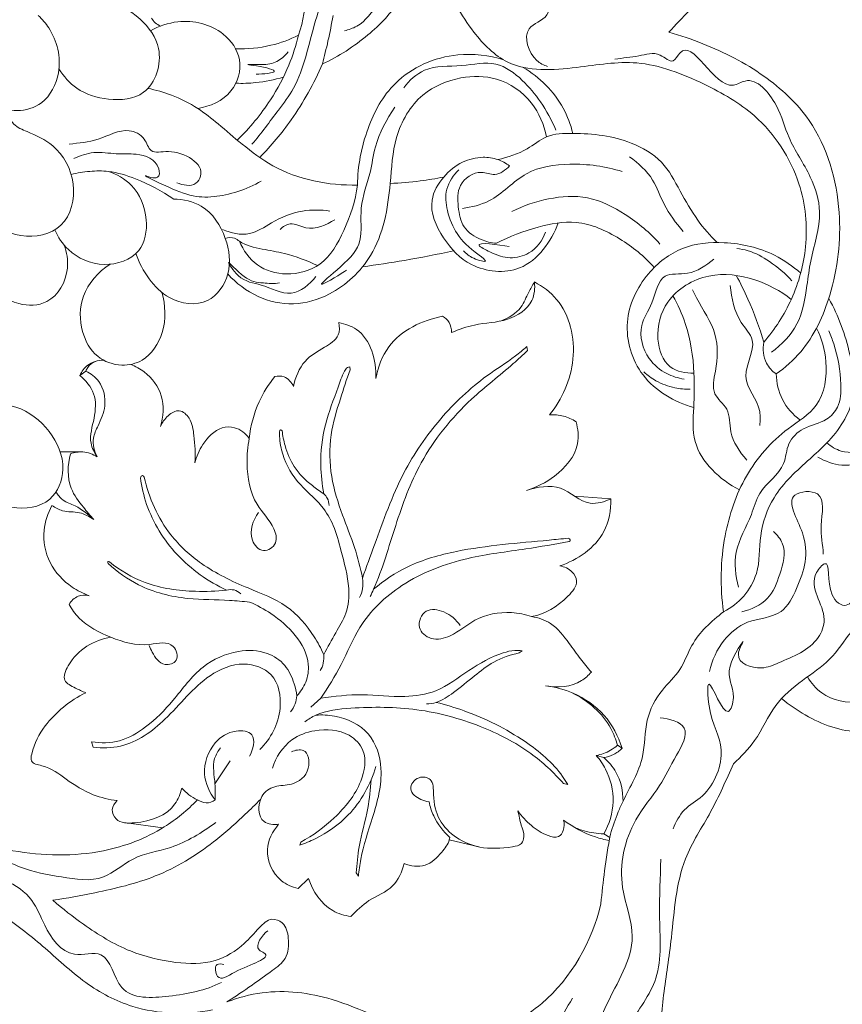
# Model space of a CAD drawing. Units: millimetres. Extents: x 0 to 1341, y 28 to 3721.
# Drawn here: x 502 to 737, y 469 to 751 of the extents above; entities that cross this region are included whole.
import ezdxf

# ---------------------------------------------------------------- set-up
doc = ezdxf.new("R2010")
doc.units = ezdxf.units.MM
doc.layers.get('0').update_dxf_attribs({"lineweight": 5})
doc.styles.add('Arial', font='arial.ttf')
doc.dimstyles.new('Default', dxfattribs={"dimtxt": 10, "dimasz": 7, "dimexe": 0.5, "dimexo": 0.5, "dimgap": 0.25, "dimtad": 1, "dimtoh": 1, "dimdec": 0, "dimzin": 1, "dimdsep": 46, "dimtxsty": 'Arial', "dimcen": 0.5, "dimazin": 0, "dimtfac": 1, "dimtdec": 4, "dimtix": 1, "dimtmove": 1, "dimatfit": 3, "dimfxl": 1, "dimtolj": 1, "dimtzin": 1, "dimarcsym": 0})

# ---------------------------------------------------------------- blocks, each defined once
blk = doc.blocks.new('*D2')
at = {"color": 0, "lineweight": -2, "transparency": 16777216}
for p, q in [((674.42, 1195.2), (336.98, 1195.2)), ((337.48, 1188.2), (337.48, 181.28)), ((674.42, 174.28), (336.98, 174.28))]:
    blk.add_line(p, q, dxfattribs=at)
at = {"color": 0, "transparency": 16777216}
for points in [[(336.32, 1188.2), (338.65, 1188.2), (337.48, 1195.2)], [(336.32, 181.28), (338.65, 181.28), (337.48, 174.28)]]:
    blk.add_solid(points, dxfattribs=at)
at = {"layer": 'Defpoints', "color": 0, "transparency": 16777216}
for p in [(674.92, 1195.2), (337.48, 174.28), (674.92, 174.28)]:
    blk.add_point(p, dxfattribs=at)
at = {"color": 0, "transparency": 16777216, "insert": (332.13, 684.74), "char_height": 10, "attachment_point": 5, "rotation": 90, "style": 'Arial'}
blk.add_mtext('\\A1;1021', dxfattribs=at)
blk = doc.blocks.new('*D3')
at = {"color": 0, "lineweight": -2, "transparency": 16777216}
for p, q in [((378.31, 457.12), (378.31, 1238.75)), ((385.31, 1238.25), (1096.31, 1238.25)), ((1103.31, 457.12), (1103.31, 1238.75))]:
    blk.add_line(p, q, dxfattribs=at)
at = {"color": 0, "transparency": 16777216}
for points in [[(385.31, 1239.42), (385.31, 1237.09), (378.31, 1238.25)], [(1096.31, 1239.42), (1096.31, 1237.09), (1103.31, 1238.25)]]:
    blk.add_solid(points, dxfattribs=at)
at = {"layer": 'Defpoints', "color": 0, "transparency": 16777216}
for p in [(1103.31, 1238.25), (378.31, 456.62), (1103.31, 456.62)]:
    blk.add_point(p, dxfattribs=at)
at = {"color": 0, "transparency": 16777216, "insert": (740.81, 1243.61), "char_height": 10, "attachment_point": 5, "style": 'Arial'}
blk.add_mtext('\\A1;725', dxfattribs=at)
blk = doc.blocks.new('N-263_725_1021')
for p, q in [((646.89, 656.12), (646.66, 657.24)), ((596.12, 650.58), (596.07, 651.48)), ((518.87, 648.96), (520.6, 650.23)), ((519.2, 627.11), (513.28, 627.1)), ((670.74, 613.68), (660.41, 614.41)), ((644.46, 569.59), (645.32, 570.19)), ((584.95, 554.03), (587.74, 556.61)), ((522.23, 544.15), (522.71, 542.61)), ((673.93, 542.35), (672.56, 543.16)), ((557.51, 532.11), (561.9, 538.73)), ((666.54, 540.26), (668.7, 539.67)), ((657.18, 532.19), (658.36, 531.98)), ((531.49, 521.03), (542.63, 519.59)), ((632.91, 514.12), (624.51, 516.14)), ((668.67, 517.83), (670.39, 516.76)), ((582.02, 515.48), (581.73, 514.59)), ((584.28, 505.02), (581.27, 502.2)), ((597.89, 506.65), (598.53, 505.69))]:
    blk.add_line(p, q)
for points, knots in [([(568.09, 715.13), (570.73, 718.29), (574.68, 723.62), (580.67, 731.53), (583.72, 740.49), (585.93, 749.93), (589.44, 759.99), (586.71, 771.8), (579.79, 780.92), (573.77, 789.13), (565.7, 792.95), (557.41, 794.82), (548, 793.57), (539.68, 789.64), (534.53, 783.27), (532.29, 779.24), (531.57, 777.65)], [0, 0, 0, 0, 8.51959, 13.744562, 20.403724, 27.855041, 33.928503, 42.089188, 51.512134, 57.675397, 62.717528, 69.586949, 75.001277, 82.106195, 88.006141, 91.628795, 91.628795, 91.628795, 91.628795]), ([(581.4, 746.35), (582.76, 750.3), (584.54, 760.53), (580.03, 775.39), (569.06, 788.5), (554.69, 788.96), (542.04, 786.15), (536.47, 779.68), (534.42, 775.85)], [0, 0, 0, 0, 8.646102, 20.871402, 31.296182, 41.394133, 48.656223, 57.660974, 57.660974, 57.660974, 57.660974]), ([(687.27, 747.23), (691.18, 751.36), (700.09, 760.49), (714.79, 772.23), (723.86, 781.69), (727.95, 786.12)], [0, 0, 0, 0, 11.777872, 26.368455, 38.847617, 38.847617, 38.847617, 38.847617]), ([(588.23, 738.1), (592.89, 740.26), (601.05, 745.56), (611.91, 756.76), (615.33, 766.88), (616.15, 772.56)], [0, 0, 0, 0, 10.630105, 19.926136, 31.813531, 31.813531, 31.813531, 31.813531]), ([(612.84, 773.81), (612, 773.33), (608.37, 770.89), (609.59, 762.62), (604.13, 755.38), (599.9, 749.31), (595.74, 747.89), (594.52, 747.6)], [0, 0, 0, 0, 1.99729, 8.529765, 14.320044, 20.580967, 23.166477, 23.166477, 23.166477, 23.166477]), ([(616.15, 772.56), (618.12, 769.22), (623.36, 760.82), (629.75, 748.26), (642.36, 735.54), (660.36, 736.67), (679.13, 740.05), (696.7, 733.14), (714.26, 723.15), (725.6, 705.9), (727.48, 686.56), (723.14, 670.77), (717.63, 662.2), (714.44, 658.5)], [0, 0, 0, 0, 8.024717, 20.449643, 29.373337, 43.016859, 54.877843, 68.830847, 80.578504, 96.554747, 109.100684, 119.759627, 129.865275, 129.865275, 129.865275, 129.865275]), ([(670.57, 760.74), (667.41, 759.91), (662.74, 758.18), (652.57, 761.61), (654.42, 750.99), (644.66, 748.98), (647.62, 739.56), (651.51, 737.78), (652.63, 737.42)], [0, 0, 0, 0, 6.755429, 11.048597, 16.398385, 20.804993, 27.248443, 29.684637, 29.684637, 29.684637, 29.684637]), ([(517.98, 755.17), (520.45, 756.04), (527.19, 757.14), (536.19, 751.82), (543.49, 742.16), (539.31, 728.37), (527.05, 727.39), (518.17, 730.13), (514.22, 734.57), (512.91, 736.68)], [0, 0, 0, 0, 5.400562, 13.4179, 20.268246, 29.367044, 36.44876, 43.066413, 48.213171, 48.213171, 48.213171, 48.213171]), ([(506.98, 751.95), (508.11, 750.91), (512, 746.4), (514.38, 736.56), (509.32, 726.61), (501.15, 724.1), (493.98, 726.09), (488.32, 731.53), (485.65, 739.3), (486.28, 744.83), (487.03, 747.3)], [0, 0, 0, 0, 3.176368, 12.240982, 19.053914, 24.062537, 28.639619, 33.850518, 39.666477, 45.021254, 45.021254, 45.021254, 45.021254]), ([(539.07, 747.63), (541.47, 748.96), (548.47, 751.34), (559.39, 748.8), (565.93, 739.44), (562.97, 728.88), (556.11, 725.95), (552.57, 725.38)], [0, 0, 0, 0, 5.698174, 14.952867, 20.917427, 27.324148, 34.74351, 34.74351, 34.74351, 34.74351]), ([(541.92, 748.95), (541.39, 749.2), (540.4, 749.83), (539.68, 750.74), (539.4, 751.23)], [0, 0, 0, 0, 1.205464, 2.369816, 2.369816, 2.369816, 2.369816]), ([(591.29, 751.97), (590.85, 749.53), (589.92, 744.89), (588.8, 740.29), (588.23, 738.1)], [0, 0, 0, 0, 5.121734, 9.799462, 9.799462, 9.799462, 9.799462]), ([(717.96, 649.41), (720.53, 651.23), (727.57, 657.41), (734.93, 673.54), (737.59, 696.86), (730.89, 720.49), (714.47, 735.69), (700.06, 743.01), (690.58, 746.29), (687.27, 747.23)], [0, 0, 0, 0, 6.532097, 19.095445, 35.520396, 54.614913, 67.118965, 80.717424, 87.842855, 87.842855, 87.842855, 87.842855]), ([(581.4, 746.35), (578.9, 745.09), (573.05, 742.92), (566.79, 742.34), (563.4, 742.48)], [0, 0, 0, 0, 5.785813, 12.806273, 12.806273, 12.806273, 12.806273]), ([(581.4, 746.35), (580.7, 743.44), (578.62, 736.98), (573.05, 726.59), (567.46, 719.77), (563.9, 716.31)], [0, 0, 0, 0, 6.188709, 13.980949, 24.259424, 24.259424, 24.259424, 24.259424]), ([(716.61, 655.62), (719.56, 657.76), (725.05, 663.39), (726.64, 673.36), (727.98, 684.09), (731.72, 694.45), (727.92, 706.82), (721.28, 716.09), (718.91, 726.42), (711.51, 735.38), (701.25, 728.36), (693.16, 748.05), (688.48, 737.54), (684.13, 742.14), (678.43, 739.96), (674.14, 739.89), (671.88, 739.45)], [0, 0, 0, 0, 7.536448, 15.380451, 20.222712, 30.110664, 37.194617, 46.090083, 52.938074, 60.694822, 63.147721, 75.471177, 77.520433, 80.326643, 84.537374, 89.285959, 89.285959, 89.285959, 89.285959]), ([(578.4, 741.56), (577.57, 740.44), (575.13, 738.32), (571.52, 737.83), (564.24, 738.08), (571.17, 737.52), (576.41, 735.57), (571.04, 735.21), (569.3, 735.2)], [0, 0, 0, 0, 2.896622, 6.05688, 8.704726, 12.548155, 14.107776, 17.714597, 17.714597, 17.714597, 17.714597]), ([(640.08, 739.27), (635.86, 740.58), (624.74, 742), (608.68, 734.96), (600.35, 719.43), (598.31, 708.94), (598.25, 703.46)], [0, 0, 0, 0, 9.135688, 22.658838, 33.085066, 44.426467, 44.426467, 44.426467, 44.426467]), ([(655, 719.17), (653.82, 722.01), (650.99, 727.12), (645.53, 733.77), (637.78, 739.51), (627.79, 737.04), (617.92, 737.96), (613.07, 733.36), (611.47, 731.31)], [0, 0, 0, 0, 6.362293, 11.925211, 18.009515, 24.790855, 32.157396, 37.533108, 37.533108, 37.533108, 37.533108]), ([(588.23, 738.1), (585.82, 732.5), (580.54, 723), (573.59, 714.69), (570.3, 711.34)], [0, 0, 0, 0, 12.601539, 22.31173, 22.31173, 22.31173, 22.31173]), ([(659.83, 718.25), (659.22, 720.75), (656.42, 728.36), (650.3, 734.32), (645.63, 737.14)], [0, 0, 0, 0, 5.31592, 16.609612, 16.609612, 16.609612, 16.609612]), ([(652.29, 717.22), (651.62, 720.69), (648.6, 727.98), (638.89, 734.7), (627.13, 734.74), (615.42, 729.87), (608.39, 717.53), (607.76, 701.27), (604.7, 683.86), (592.31, 672.23), (580.08, 668.55), (569.34, 670.98), (563.56, 675.37), (561.16, 678.04)], [0, 0, 0, 0, 7.307655, 15.689736, 22.672126, 30.90454, 40.784088, 49.917161, 64.694414, 75.782432, 83.142544, 90.275824, 97.715574, 97.715574, 97.715574, 97.715574]), ([(577.08, 734.38), (574.51, 733.58), (569.98, 732.65), (565.38, 732.52), (563.49, 732.59)], [0, 0, 0, 0, 5.569789, 9.493409, 9.493409, 9.493409, 9.493409]), ([(538.36, 731.13), (540.65, 730.67), (545.59, 729.22), (552.43, 725.81), (558.84, 720.63), (565.64, 714.75), (577.52, 705.71), (589.97, 703.28), (598.25, 703.46)], [0, 0, 0, 0, 4.823998, 10.615806, 15.668646, 21.827584, 29.243927, 46.391346, 46.391346, 46.391346, 46.391346]), ([(497.98, 725.13), (498.27, 723.6), (499.52, 720.52), (505.1, 718.27), (512.78, 714.76), (518.54, 704.19), (515.4, 690.27), (501.4, 687.38), (490.8, 694.3), (486.97, 705.37), (489.37, 712.04), (490.94, 714.6)], [0, 0, 0, 0, 3.224277, 6.216331, 12.008926, 20.535201, 29.036495, 37.173029, 45.604511, 53.299599, 59.504852, 59.504852, 59.504852, 59.504852]), ([(608.97, 725.72), (606.56, 722.26), (603.26, 716.18), (601.99, 705.95), (598.46, 697.55), (600.12, 686.84), (595.06, 681.27), (584.33, 672.53), (592.73, 677.52), (594.91, 678.98), (595.1, 679.11)], [0, 0, 0, 0, 8.734822, 13.894378, 21.144979, 27.528049, 33.985358, 39.062136, 44.237065, 44.716118, 44.716118, 44.716118, 44.716118]), ([(546.65, 704.14), (548.27, 703.38), (551.57, 702.76), (555.58, 708.9), (546.53, 714.39), (538.95, 712.08), (537.55, 717.39), (531.51, 720.36), (524.45, 715.87), (518.59, 715.51), (515.81, 715.19)], [0, 0, 0, 0, 3.705795, 5.37922, 13.380921, 16.774303, 19.388276, 22.801407, 29.169222, 34.963237, 34.963237, 34.963237, 34.963237]), ([(701.09, 687.01), (699.09, 689), (695.05, 693.6), (690.46, 701.71), (685.8, 710.72), (674.63, 717.19), (663.11, 718.48), (652.34, 718.11), (646.29, 712.95), (641.27, 711.46), (638.38, 710.73)], [0, 0, 0, 0, 5.843018, 12.55507, 19.332678, 26.381129, 38.068867, 43.321247, 47.782519, 53.958032, 53.958032, 53.958032, 53.958032]), ([(570.74, 704.6), (566.69, 702.14), (555.41, 698.85), (548.08, 700.77), (535.24, 707.19), (541.8, 704.45), (541.56, 710.7), (535.47, 712.7), (529.1, 712.17), (523, 713.29), (518.97, 711.89), (517.19, 711.05)], [0, 0, 0, 0, 9.806327, 21.04945, 24.031717, 26.48658, 28.193145, 33.477566, 37.394953, 41.84513, 45.930481, 45.930481, 45.930481, 45.930481]), ([(641.72, 708.95), (640.71, 709.7), (638.3, 711.01), (633.56, 711.73), (627.8, 710.29), (622.51, 705.94), (617.93, 698.05), (622.36, 687.88), (630.75, 679.06), (646.86, 677.39), (653.67, 687.35), (655.67, 692.64)], [0, 0, 0, 0, 2.612556, 5.568645, 9.730943, 14.435151, 19.54396, 27.306267, 34.951395, 44.451683, 56.155461, 56.155461, 56.155461, 56.155461]), ([(691.36, 690.19), (689.33, 692.63), (685.8, 697.22), (683, 705.75), (678.59, 709.73), (676.04, 711.51)], [0, 0, 0, 0, 6.550267, 11.831261, 18.275872, 18.275872, 18.275872, 18.275872]), ([(527.04, 707.37), (529.44, 706.56), (535.04, 703.38), (538.79, 694.33), (536.92, 683.1), (525.42, 679.34), (516.04, 683.42), (512.62, 688.55), (511.72, 690.65)], [0, 0, 0, 0, 5.230616, 12.680251, 18.97399, 26.314266, 33.932294, 38.659199, 38.659199, 38.659199, 38.659199]), ([(516.38, 706.49), (518.12, 706.93), (521.66, 707.5), (527.97, 707.62), (536.23, 704.9), (542.33, 701.81), (545.71, 699.43)], [0, 0, 0, 0, 3.716906, 7.404993, 12.927636, 21.474853, 21.474853, 21.474853, 21.474853]), ([(627.2, 707.82), (625.65, 706.32), (623.13, 702.54), (623.68, 695.78), (626.78, 688.52), (630.42, 685.38), (636.27, 680.97), (630.75, 682.5), (629.39, 683.77), (628.58, 684.66)], [0, 0, 0, 0, 4.465254, 8.700044, 13.633668, 19.695995, 21.418891, 23.806676, 26.304511, 26.304511, 26.304511, 26.304511]), ([(637.97, 686.79), (636.48, 686.91), (633.07, 687.76), (628.07, 691.06), (626.95, 697.27), (626.64, 703.96), (632.68, 708.16), (637.89, 705.66), (640.64, 707.76), (641.72, 708.95)], [0, 0, 0, 0, 3.08746, 7.257317, 11.423081, 15.592624, 20.495947, 23.19107, 26.520798, 26.520798, 26.520798, 26.520798]), ([(673.94, 707.31), (669.14, 708.9), (659.9, 710.04), (645.62, 708.09), (637.99, 698.71), (630.87, 697.19), (628.3, 696.8)], [0, 0, 0, 0, 10.457887, 19.152734, 28.351138, 33.728743, 33.728743, 33.728743, 33.728743]), ([(607.62, 703.91), (610.48, 704.03), (615.61, 704.47), (620.69, 705.31), (622.93, 705.76)], [0, 0, 0, 0, 5.921714, 10.646239, 10.646239, 10.646239, 10.646239]), ([(598.25, 703.46), (597.68, 698.98), (595.01, 690.98), (588.92, 680.09), (578.34, 677.15), (569.12, 679.72), (565.58, 684.77), (564.5, 687.39)], [0, 0, 0, 0, 9.358568, 17.498271, 24.346639, 30.351197, 36.217876, 36.217876, 36.217876, 36.217876]), ([(545.71, 699.43), (548.42, 699.39), (555.31, 697.97), (561.13, 688.79), (562.47, 678.15), (555.93, 668.28), (544.67, 669.92), (538.38, 676.5), (535.77, 681.28), (534.9, 683.84)], [0, 0, 0, 0, 5.626159, 13.574558, 20.568959, 27.157035, 34.690913, 40.17299, 45.766224, 45.766224, 45.766224, 45.766224]), ([(684.75, 686.59), (681.88, 689.84), (675.46, 695.12), (664.48, 700.81), (652.78, 699.95), (645.7, 697.59), (642.41, 695.9)], [0, 0, 0, 0, 8.964538, 17.124814, 24.791705, 32.455798, 32.455798, 32.455798, 32.455798]), ([(590.37, 696.01), (587.8, 696.41), (581.86, 696.49), (574.28, 693.36), (567.41, 688.46), (562.04, 689.72), (559.69, 690.79)], [0, 0, 0, 0, 5.397671, 11.962958, 16.791013, 22.150155, 22.150155, 22.150155, 22.150155]), ([(591.75, 693.56), (589.32, 692.04), (584.72, 689.88), (579.42, 693.15), (576.92, 691.53), (576.11, 690.79)], [0, 0, 0, 0, 5.931577, 9.088989, 11.361398, 11.361398, 11.361398, 11.361398]), ([(683.12, 679.88), (680.27, 683.08), (673.45, 688.56), (661.66, 694), (649.15, 691.54), (641.71, 688.82), (637.97, 686.79)], [0, 0, 0, 0, 8.87009, 18.041376, 25.611377, 34.430204, 34.430204, 34.430204, 34.430204]), ([(560.47, 688.16), (561.31, 688.45), (562.92, 688.63), (565.87, 686.19), (570.91, 685.13), (578.56, 683.84), (583.77, 681.85), (586.81, 680.42)], [0, 0, 0, 0, 1.834257, 2.950086, 7.700374, 12.165649, 19.103995, 19.103995, 19.103995, 19.103995]), ([(652.05, 690.03), (651.13, 687.65), (648.39, 683.71), (641.53, 682.14), (637.32, 683.65), (629.71, 687.61), (638.8, 686.4), (641.62, 685.88)], [0, 0, 0, 0, 5.272749, 9.097541, 13.284448, 15.752963, 21.683595, 21.683595, 21.683595, 21.683595]), ([(514.39, 686.29), (515.16, 684.21), (516.24, 678.21), (511.18, 668.99), (500.17, 668.77), (492.18, 674.72), (490.35, 681.3), (490.18, 684.2)], [0, 0, 0, 0, 4.593511, 12.366785, 17.87088, 25.288812, 31.294654, 31.294654, 31.294654, 31.294654]), ([(625.75, 684.65), (621.09, 683.64), (612.44, 681.95), (603.73, 680.62), (599.73, 680.09)], [0, 0, 0, 0, 9.86182, 18.228853, 18.228853, 18.228853, 18.228853]), ([(724.98, 678.26), (722.73, 680.26), (716.1, 684.89), (704.15, 687.62), (690.74, 686.42), (679.99, 678), (673.44, 664.27), (678.48, 647.32), (688.86, 641.39), (694.38, 639.81)], [0, 0, 0, 0, 6.230373, 16.47147, 24.768207, 33.177782, 43.560142, 54.413366, 66.3063, 66.3063, 66.3063, 66.3063]), ([(722.47, 676.07), (720.57, 678.16), (716.6, 681.42), (711.14, 684.59), (707.78, 685.17), (706.69, 685.28)], [0, 0, 0, 0, 5.852263, 10.574979, 12.840349, 12.840349, 12.840349, 12.840349]), ([(700.11, 682.29), (697.91, 680.47), (693.75, 677.33), (684.47, 678.84), (683.14, 669.64), (678.14, 662.91), (680.43, 654.05), (686.1, 649.41), (689.92, 648.21), (691.62, 647.96)], [0, 0, 0, 0, 5.906096, 10.316564, 16.219778, 21.094958, 27.779488, 32.343159, 35.891615, 35.891615, 35.891615, 35.891615]), ([(542.3, 672.78), (543.4, 669.11), (543.7, 661.65), (538.3, 653.17), (530.39, 651.28), (523.07, 653.93), (518.72, 661.95), (518.77, 672.67), (524.19, 678.63), (527.5, 680.83)], [0, 0, 0, 0, 7.913947, 14.664945, 18.78662, 23.849674, 29.556448, 36.530169, 44.756871, 44.756871, 44.756871, 44.756871]), ([(586.38, 677.29), (584.62, 675.07), (579.33, 670.51), (571.18, 675.44), (564.9, 675.61), (559.56, 683.78), (566.11, 676.05), (570.8, 675.43), (574.43, 675.24), (575.95, 675.45)], [0, 0, 0, 0, 5.870836, 12.006626, 16.94025, 20.11535, 24.23755, 28.253769, 31.42887, 31.42887, 31.42887, 31.42887]), ([(694.47, 649.67), (692.13, 649.59), (686.29, 650.65), (683.09, 660.29), (686.17, 671.69), (698.34, 679.01), (711.71, 677.16), (719.2, 673.2), (722.29, 670.76)], [0, 0, 0, 0, 4.834215, 10.790819, 18.379278, 27.97691, 37.057754, 45.209119, 45.209119, 45.209119, 45.209119]), ([(706.57, 677.6), (707.76, 675.4), (710.81, 669.2), (713.2, 662.71), (714.44, 658.5)], [0, 0, 0, 0, 5.189803, 14.273487, 14.273487, 14.273487, 14.273487]), ([(625.15, 661.29), (627.29, 662.13), (632.53, 664.09), (640.94, 664.04), (648.59, 668.89), (649.04, 673.94), (648.87, 675.73)], [0, 0, 0, 0, 4.761685, 11.389804, 17.413161, 21.123781, 21.123781, 21.123781, 21.123781]), ([(648.87, 675.73), (648.3, 674.76), (646.87, 672.45), (645.13, 667.56), (641.4, 665.35), (639.18, 664.56)], [0, 0, 0, 0, 2.324823, 5.629832, 10.492925, 10.492925, 10.492925, 10.492925]), ([(648.87, 675.73), (651.23, 674.46), (658.39, 669.17), (661.89, 653.35), (656.74, 642.22), (653.19, 637.69)], [0, 0, 0, 0, 5.550914, 17.815769, 29.721643, 29.721643, 29.721643, 29.721643]), ([(709.56, 624.76), (707.58, 627.15), (704.23, 631.67), (705.05, 639.48), (699.14, 643.62), (701.12, 651.76), (701.58, 661.39), (696.54, 668.47), (694.41, 672.68), (694.01, 673.44)], [0, 0, 0, 0, 6.426527, 10.957268, 14.7853, 19.24106, 26.501522, 34.544735, 36.316084, 36.316084, 36.316084, 36.316084]), ([(704.77, 674.75), (705.26, 671.08), (706.22, 665.32), (713.41, 658.11), (706.39, 648.22), (713.79, 641.07), (713.39, 636), (713.26, 634.69)], [0, 0, 0, 0, 7.672936, 11.748132, 18.950238, 26.472675, 29.195173, 29.195173, 29.195173, 29.195173]), ([(688.46, 671.77), (689.87, 669.23), (693.04, 662.18), (694.75, 651.13), (694.46, 639.93), (693.54, 626.74), (701.91, 619.14), (707.46, 616.25)], [0, 0, 0, 0, 6.002954, 15.910429, 22.711651, 29.400877, 42.35247, 42.35247, 42.35247, 42.35247]), ([(702.95, 581.34), (705.11, 582.48), (709.06, 585.56), (713.48, 593.24), (712.88, 603.41), (717.04, 615.68), (725.54, 623.25), (734.54, 631.34), (741.5, 641.47), (739.07, 656.75), (735.85, 666.05), (733.01, 671)], [0, 0, 0, 0, 5.052132, 10.135663, 17.639773, 25.588392, 36.051119, 40.527346, 50.914253, 59.450754, 71.259562, 71.259562, 71.259562, 71.259562]), ([(603.5, 648.16), (604.12, 651.35), (607.41, 660.3), (616.77, 664.83), (622.55, 665.91)], [0, 0, 0, 0, 6.714105, 18.886565, 18.886565, 18.886565, 18.886565]), ([(622.55, 665.91), (623.3, 665.48), (624.76, 664.2), (625.16, 662.27), (625.15, 661.29)], [0, 0, 0, 0, 1.789874, 3.808825, 3.808825, 3.808825, 3.808825]), ([(579.95, 645.84), (580.46, 648.43), (582.51, 653.39), (588.25, 656.69), (593.2, 659.66), (593.16, 662.93), (592.94, 664.09)], [0, 0, 0, 0, 5.462031, 10.179966, 13.815317, 16.247364, 16.247364, 16.247364, 16.247364]), ([(592.94, 664.09), (594.69, 663.75), (601.5, 661.56), (603.68, 653.19), (603.5, 648.16)], [0, 0, 0, 0, 3.690041, 14.093874, 14.093874, 14.093874, 14.093874]), ([(729.52, 662.54), (731.01, 659.56), (733.07, 652.25), (731.3, 639.95), (718.8, 632.72), (708.43, 620.75), (702.15, 602.08), (701.89, 588.52), (702.95, 581.34)], [0, 0, 0, 0, 6.881615, 15.663084, 22.924649, 35.369825, 47.865063, 62.889235, 62.889235, 62.889235, 62.889235]), ([(707.17, 588.4), (706.35, 591.66), (705.42, 599.28), (710.7, 607.42), (713.04, 617), (720.67, 621.65), (720.91, 629.78), (725.9, 634.58), (731.99, 635.42), (736.4, 640.28), (736.69, 648.28), (735.44, 655.59), (733.54, 660.5), (733, 661.71)], [0, 0, 0, 0, 6.94226, 14.939222, 19.381979, 26.95806, 30.981147, 35.123432, 40.041701, 43.254964, 47.758584, 55.883046, 58.625471, 58.625471, 58.625471, 58.625471]), ([(646.66, 657.24), (645.6, 656.32), (641.98, 653.26), (632.79, 647.65), (621.43, 636.79), (610.15, 620.46), (604.56, 604.27), (600.8, 594.18), (599.7, 591.01)], [0, 0, 0, 0, 2.91016, 9.7946, 22.211477, 35.120054, 50.481286, 57.426445, 57.426445, 57.426445, 57.426445]), ([(714.44, 658.5), (714.11, 656.51), (714.39, 652.79), (716.85, 650.22), (717.96, 649.41)], [0, 0, 0, 0, 4.173794, 7.022297, 7.022297, 7.022297, 7.022297]), ([(601.89, 585.73), (602.22, 586.43), (605.26, 592.96), (608.93, 606.14), (616.06, 625.63), (628.54, 641.08), (640.37, 650.03), (645.53, 654.86), (646.89, 656.12)], [0, 0, 0, 0, 1.582441, 14.916898, 28.226713, 44.279507, 55.074406, 58.904536, 58.904536, 58.904536, 58.904536]), ([(518.87, 648.96), (519.39, 650.08), (521.1, 652.48), (524.02, 653.31), (525.58, 653.39)], [0, 0, 0, 0, 2.556108, 5.79001, 5.79001, 5.79001, 5.79001]), ([(520.6, 650.23), (520.74, 650.59), (521.34, 651.78), (522.47, 652.63), (523.34, 653)], [0, 0, 0, 0, 0.796367, 2.735295, 2.735295, 2.735295, 2.735295]), ([(533.41, 652.15), (534.79, 651.62), (538.57, 649.52), (543.26, 643.34), (542.79, 637.17), (541.93, 634.37)], [0, 0, 0, 0, 3.069514, 8.859547, 14.91311, 14.91311, 14.91311, 14.91311]), ([(596.07, 651.48), (595.82, 651.44), (595.15, 651.25), (593.87, 649.13), (592.09, 643.64), (588.53, 634.9), (587.42, 624.44), (588.11, 617.83), (588.62, 615.15)], [0, 0, 0, 0, 0.502027, 1.386334, 4.840447, 12.655358, 20.696509, 26.335975, 26.335975, 26.335975, 26.335975]), ([(523.84, 625.68), (523.02, 626.87), (521.16, 630.51), (523.24, 636.65), (523.72, 643.85), (520.57, 647.61), (518.87, 648.96)], [0, 0, 0, 0, 2.990576, 7.945365, 12.772924, 17.268672, 17.268672, 17.268672, 17.268672]), ([(520.6, 650.23), (522.02, 649.53), (525.36, 647.03), (526.73, 640.48), (524.45, 635.25), (522.13, 630.6), (523.01, 627.3), (523.84, 625.68)], [0, 0, 0, 0, 3.281244, 8.231088, 12.356037, 14.98855, 18.74345, 18.74345, 18.74345, 18.74345]), ([(567.33, 630.98), (567.7, 634.58), (569.36, 640.97), (572.87, 646.48), (574.66, 648.67)], [0, 0, 0, 0, 7.490973, 13.353992, 13.353992, 13.353992, 13.353992]), ([(574.66, 648.67), (575.51, 648.86), (577.84, 648.94), (579.42, 647.01), (579.95, 645.84)], [0, 0, 0, 0, 1.799668, 4.451514, 4.451514, 4.451514, 4.451514]), ([(599.7, 591.01), (599.07, 593.96), (597.54, 600.09), (593.65, 609.44), (590.34, 620.07), (590.08, 631.67), (593.16, 641.71), (595.11, 647.86), (596.12, 650.58)], [0, 0, 0, 0, 6.234916, 13.034843, 20.941023, 29.175284, 36.553569, 42.543173, 42.543173, 42.543173, 42.543173]), ([(693.41, 645.09), (691.93, 645.04), (688.51, 645.3), (683.92, 647.05), (681.19, 649.04), (680.14, 649.99)], [0, 0, 0, 0, 3.062515, 7.031095, 9.985007, 9.985007, 9.985007, 9.985007]), ([(717.96, 649.41), (718.05, 646.9), (719.21, 641.73), (722.77, 637.77), (724.85, 636.21)], [0, 0, 0, 0, 5.184795, 10.558671, 10.558671, 10.558671, 10.558671]), ([(484.55, 630.87), (484.33, 627.82), (485.29, 618.7), (496.8, 609.78), (511.04, 611.64), (515.54, 623.07), (510.77, 633.63), (501.86, 640.71), (494.57, 640.87), (491.6, 640.37)], [0, 0, 0, 0, 6.334294, 18.101094, 25.783554, 32.256667, 40.177429, 48.267688, 54.494075, 54.494075, 54.494075, 54.494075]), ([(541.93, 634.37), (542.4, 635.56), (543.81, 637.5), (547.41, 639.72), (550.94, 636.38), (551.61, 630.9), (552.04, 626.56), (551.77, 623.95)], [0, 0, 0, 0, 2.637884, 5.014345, 7.457742, 10.982557, 16.409428, 16.409428, 16.409428, 16.409428]), ([(653.19, 637.69), (654.51, 637.78), (657.2, 637.56), (659.65, 636.45), (660.76, 635.74)], [0, 0, 0, 0, 2.744917, 5.466991, 5.466991, 5.466991, 5.466991]), ([(551.77, 623.95), (552.2, 625.81), (553.97, 629.76), (558.11, 634.21), (563.77, 634.41), (566.29, 632.39), (567.33, 630.98)], [0, 0, 0, 0, 3.950309, 8.968868, 11.395704, 15.015732, 15.015732, 15.015732, 15.015732]), ([(660.76, 635.74), (661.32, 633.72), (662.01, 627.51), (655.48, 620.06), (649.44, 616.93), (646.56, 616.1)], [0, 0, 0, 0, 4.334817, 12.204379, 18.390973, 18.390973, 18.390973, 18.390973]), ([(575.96, 632.87), (575.95, 631.13), (576.49, 626), (580.54, 618.21), (587.63, 612.79), (591.8, 605.89), (593.76, 597.76), (596.21, 589.5), (595.51, 581.04), (591.84, 575.15), (589.8, 571.22), (588.59, 569.18)], [0, 0, 0, 0, 3.609438, 10.570462, 17.396191, 21.841513, 26.930797, 34.637904, 39.587781, 43.88245, 48.794637, 48.794637, 48.794637, 48.794637]), ([(576.73, 633.18), (576.6, 633.3), (576.16, 633.61), (575.99, 633.07), (575.96, 632.87)], [0, 0, 0, 0, 0.3665541, 0.7867721, 0.7867721, 0.7867721, 0.7867721]), ([(588.62, 615.15), (587.49, 615.85), (584.37, 618.08), (579.95, 622.37), (577.57, 628.16), (576.88, 631.74), (576.73, 633.18)], [0, 0, 0, 0, 2.752898, 7.937073, 12.474647, 15.463713, 15.463713, 15.463713, 15.463713]), ([(732.46, 629.71), (733.66, 628.68), (737.45, 626.28), (745.4, 627.78), (756, 631.64), (773.51, 630.09), (780.9, 617.77), (782.94, 611.08)], [0, 0, 0, 0, 3.272877, 8.803873, 15.645859, 27.126361, 41.58374, 41.58374, 41.58374, 41.58374]), ([(567.33, 630.98), (566.84, 628.63), (566.32, 622.27), (568.05, 612.49), (574.07, 606.88), (575.73, 600.85), (571.07, 597.65), (566.52, 603.01), (568.42, 607.56), (570, 609.74)], [0, 0, 0, 0, 4.971508, 13.267636, 19.142633, 21.921094, 24.704058, 27.733227, 33.29575, 33.29575, 33.29575, 33.29575]), ([(522.88, 607.76), (521.83, 608.88), (519.53, 611.73), (515.12, 617.37), (515.35, 623.39), (516.19, 626.57)], [0, 0, 0, 0, 3.177996, 7.625573, 14.440442, 14.440442, 14.440442, 14.440442]), ([(516.19, 626.57), (517.32, 626.97), (520.02, 627.43), (522.62, 626.45), (523.84, 625.68)], [0, 0, 0, 0, 2.484886, 5.465727, 5.465727, 5.465727, 5.465727]), ([(729.89, 625.6), (731.98, 624.44), (737.14, 622.46), (743.49, 624.19), (750.33, 624.91), (753, 616.28), (744.8, 617.25), (752.19, 610.02), (758.91, 612.23), (762.47, 600.04), (744.88, 599.6), (755.28, 592.43), (751.29, 583.29), (742.6, 588.63), (738.06, 581.79), (731.7, 586.63), (733.95, 597.93), (725.99, 589.15), (733.41, 581.98), (729.34, 570.98), (720.94, 567.89), (713.47, 564.36), (705.12, 567.12), (710.46, 575.87), (701.91, 563.66), (706.89, 559.54), (703.76, 548.57), (697.92, 566.03), (698.68, 549.94), (704.45, 542.74), (699.51, 529.41), (691.36, 525.23), (689.27, 521.22), (688.51, 519.28)], [0, 0, 0, 0, 4.956866, 10.769452, 13.593795, 18.221151, 20.502986, 24.476708, 29.826496, 34.372983, 42.366966, 47.220458, 50.928369, 57.958311, 60.912223, 64.393876, 70.676883, 73.013249, 82.37181, 86.102594, 95.416686, 98.941084, 104.232668, 106.791496, 112.217082, 118.439676, 121.336587, 127.906089, 132.196085, 141.182898, 150.987902, 155.510373, 159.839851, 159.839851, 159.839851, 159.839851]), ([(537.26, 619.93), (537.15, 620.11), (536.69, 620.69), (536.31, 619.95), (536.21, 619.67)], [0, 0, 0, 0, 0.454745, 1.073309, 1.073309, 1.073309, 1.073309]), ([(588.59, 569.18), (587.82, 570.92), (585.04, 576.04), (578.35, 583.81), (565.98, 588.36), (554.17, 594.03), (542.84, 604.36), (538.59, 613.99), (537.26, 619.93)], [0, 0, 0, 0, 3.943685, 12.055806, 20.441327, 30.791277, 39.081849, 51.665091, 51.665091, 51.665091, 51.665091]), ([(536.21, 619.67), (536.55, 617.1), (538.39, 609.08), (546.01, 596.81), (555.56, 590.02), (560.82, 587.55)], [0, 0, 0, 0, 5.360272, 16.922778, 28.95777, 28.95777, 28.95777, 28.95777]), ([(646.56, 616.1), (649.67, 617.04), (656.72, 618.49), (663.35, 611.11), (668.9, 612.85), (670.74, 613.68)], [0, 0, 0, 0, 6.718069, 13.287089, 17.471804, 17.471804, 17.471804, 17.471804]), ([(522.88, 607.76), (521.25, 609.24), (518.53, 611.56), (514.05, 612.89), (512.57, 614.81), (512.05, 615.67)], [0, 0, 0, 0, 4.559252, 7.272946, 9.350241, 9.350241, 9.350241, 9.350241]), ([(590.12, 611.78), (590.1, 612.49), (589.82, 613.77), (589.02, 614.78), (588.62, 615.15)], [0, 0, 0, 0, 1.469616, 2.602118, 2.602118, 2.602118, 2.602118]), ([(731.44, 597.85), (731.31, 600.6), (730.03, 605.69), (732.83, 616.51), (719.02, 615.45), (728.61, 601.28), (725.27, 590.75), (719.77, 579.64), (709.8, 579.56), (702.24, 573.25), (699.59, 567.47), (698.91, 564.24)], [0, 0, 0, 0, 5.707421, 11.939306, 16.401171, 23.973208, 35.00632, 40.475014, 47.414822, 53.23969, 60.067774, 60.067774, 60.067774, 60.067774]), ([(521.53, 585.97), (519.83, 586.58), (515.39, 588.85), (509.59, 594.99), (507.83, 604.1), (509.69, 609.6), (510.89, 611.77)], [0, 0, 0, 0, 3.743843, 10.233036, 16.730391, 21.861615, 21.861615, 21.861615, 21.861615]), ([(510.89, 611.77), (511.84, 611.15), (514.33, 609.76), (518.78, 610.19), (521.62, 608.59), (522.88, 607.76)], [0, 0, 0, 0, 2.337928, 5.700546, 8.826736, 8.826736, 8.826736, 8.826736]), ([(670.74, 613.68), (670.74, 610.49), (669.22, 601.63), (661.14, 596.2), (656.09, 594.47)], [0, 0, 0, 0, 6.585512, 17.633181, 17.633181, 17.633181, 17.633181]), ([(708.12, 581.35), (710.8, 581.95), (716.17, 584.43), (719.24, 592.29), (721.23, 599.78), (718.25, 603.37), (717.21, 604.31)], [0, 0, 0, 0, 5.682921, 11.07011, 17.195139, 20.082636, 20.082636, 20.082636, 20.082636]), ([(587.74, 556.61), (589.82, 559.75), (594.02, 566.23), (598.91, 578.84), (611.33, 590.57), (628.55, 597.13), (645.06, 599), (654.69, 600.74), (658.81, 601.43)], [0, 0, 0, 0, 7.789262, 15.950395, 27.702618, 41.794379, 53.373776, 62.033245, 62.033245, 62.033245, 62.033245]), ([(658.48, 602.41), (656.66, 602.24), (646, 601.13), (630.44, 600.07), (613.22, 595.29), (605.84, 590.32), (602.85, 587.82)], [0, 0, 0, 0, 3.78222, 22.168288, 32.252668, 40.31475, 40.31475, 40.31475, 40.31475]), ([(658.81, 601.43), (658.97, 601.58), (659.37, 602.09), (658.72, 602.35), (658.48, 602.41)], [0, 0, 0, 0, 0.4461329, 0.9711473, 0.9711473, 0.9711473, 0.9711473]), ([(527.34, 595.63), (527.21, 595.71), (526.7, 595.93), (526.9, 595.35), (526.98, 595.18)], [0, 0, 0, 0, 0.3171183, 0.7140058, 0.7140058, 0.7140058, 0.7140058]), ([(526.98, 595.18), (529.56, 592.77), (536.51, 587.78), (548.86, 584.7), (559.65, 584.92), (565.52, 584.33), (567.42, 584.13)], [0, 0, 0, 0, 7.308235, 17.412883, 25.655397, 29.613492, 29.613492, 29.613492, 29.613492]), ([(560.82, 587.55), (557.89, 587.22), (550.05, 586.99), (538.13, 588.55), (530.41, 593.19), (527.34, 595.63)], [0, 0, 0, 0, 6.118754, 16.227985, 24.341546, 24.341546, 24.341546, 24.341546]), ([(656.09, 594.47), (657.4, 594.29), (659.62, 593.35), (661.74, 589.48), (656.77, 583.59), (651.95, 580.76), (648.06, 580.01)], [0, 0, 0, 0, 2.74444, 4.650117, 8.159876, 16.363146, 16.363146, 16.363146, 16.363146]), ([(598.86, 585.41), (599.26, 586.22), (599.88, 588.06), (599.86, 590.01), (599.7, 591.01)], [0, 0, 0, 0, 1.870263, 3.957615, 3.957615, 3.957615, 3.957615]), ([(521.53, 585.97), (520.5, 586.19), (518.11, 586.2), (516.41, 584.47), (515.8, 583.49)], [0, 0, 0, 0, 2.185131, 4.565272, 4.565272, 4.565272, 4.565272]), ([(564.86, 586.54), (564.34, 587.03), (563.04, 587.82), (561.52, 587.74), (560.82, 587.55)], [0, 0, 0, 0, 1.482878, 2.978621, 2.978621, 2.978621, 2.978621]), ([(515.8, 583.49), (516.59, 582.11), (519.61, 577.82), (527.98, 573.68), (536.85, 570.99), (545.56, 573.52), (547.56, 567.09), (542.24, 565.46), (539.96, 568.97), (538.92, 571.06), (538.7, 571.72)], [0, 0, 0, 0, 3.2908, 10.673786, 18.46963, 23.087893, 25.863941, 28.196859, 31.700579, 33.148135, 33.148135, 33.148135, 33.148135]), ([(567.42, 584.13), (569.55, 583.24), (574.35, 580.62), (580.82, 575.09), (584.81, 567.69), (583.85, 561.2), (581.96, 558.43), (580.87, 557.32)], [0, 0, 0, 0, 4.764806, 11.238078, 17.527575, 21.045415, 24.267057, 24.267057, 24.267057, 24.267057]), ([(801.04, 557.41), (799.27, 557.9), (794.76, 559.55), (790.15, 566.16), (779.92, 570.72), (770.61, 578.2), (759.12, 583.45), (747.3, 583.7), (739.18, 576.01), (733.83, 567.33), (725.19, 561.78), (716.88, 554.74), (712.89, 544.85), (707.94, 539.91), (705.75, 537.89)], [0, 0, 0, 0, 3.803773, 9.600685, 15.931678, 26.524821, 34.220111, 41.918604, 49.174983, 56.0812, 62.909195, 70.128415, 78.20946, 84.392758, 84.392758, 84.392758, 84.392758]), ([(648.06, 580.01), (646.2, 580.65), (640.75, 581.74), (632.04, 580.03), (625.98, 574.46), (619.53, 572.81), (614.76, 576.66), (617.41, 582.72), (623.64, 581.57), (626.51, 579.12), (627.65, 577.41)], [0, 0, 0, 0, 4.066835, 11.415807, 17.188073, 20.975772, 24.125895, 27.575861, 31.013488, 35.257619, 35.257619, 35.257619, 35.257619]), ([(670.57, 517.72), (671.21, 519.88), (672.34, 523.08), (675.57, 530.41), (680.71, 538.54), (680.16, 550.28), (684.63, 558.81), (690.96, 564.45), (694.05, 573.75), (699.42, 578.69), (702.95, 581.34)], [0, 0, 0, 0, 4.670003, 7.001897, 16.604955, 23.855151, 30.502656, 35.775583, 41.101819, 50.23277, 50.23277, 50.23277, 50.23277]), ([(648.06, 580.01), (649.95, 579.68), (654.43, 578.21), (658.35, 572.9), (661.87, 568.04), (664.08, 565.34), (665.13, 564.11)], [0, 0, 0, 0, 3.965466, 9.322478, 13.161019, 16.509107, 16.509107, 16.509107, 16.509107]), ([(520.59, 558.19), (519.56, 558.55), (517.61, 559.59), (513.52, 561.5), (517.02, 570.04), (522.94, 573.23), (527.77, 574.09)], [0, 0, 0, 0, 2.269445, 4.840629, 7.744639, 17.901612, 17.901612, 17.901612, 17.901612]), ([(579.1, 552.72), (579.65, 553.42), (580.47, 554.89), (581.13, 557.72), (579.97, 561.56), (577.91, 566.41), (571.94, 570.33), (563.15, 570.58), (552.9, 565.97), (546.16, 556.26), (538.62, 548.64), (530.59, 543.82), (524.87, 543.74), (522.23, 544.15)], [0, 0, 0, 0, 1.829312, 3.438708, 5.865666, 9.936124, 14.118877, 19.812838, 27.441684, 36.307707, 43.801138, 49.625752, 55.144564, 55.144564, 55.144564, 55.144564]), ([(587.61, 564.52), (588, 565.18), (588.63, 566.7), (588.69, 568.35), (588.59, 569.18)], [0, 0, 0, 0, 1.606317, 3.333539, 3.333539, 3.333539, 3.333539]), ([(645.32, 570.19), (644.63, 570.29), (642.8, 570.41), (637.43, 569), (629.94, 564.87), (621.67, 558.19), (610.66, 556.63), (599.72, 558.14), (591.67, 557.19), (587.74, 556.61)], [0, 0, 0, 0, 1.445515, 3.754188, 11.35263, 19.047119, 25.254864, 33.664061, 41.874739, 41.874739, 41.874739, 41.874739]), ([(618.01, 555), (618.93, 555.04), (621.78, 555.42), (626.28, 558.65), (631.46, 562.8), (637.26, 567.48), (641.95, 569.06), (644.46, 569.59)], [0, 0, 0, 0, 1.910892, 5.841026, 11.113413, 15.808008, 21.124132, 21.124132, 21.124132, 21.124132]), ([(522.71, 542.61), (525.3, 542.31), (533.1, 542.45), (544.69, 550.86), (553.16, 562.45), (564.97, 567.63), (575.23, 564.11), (577.34, 552.26), (573.43, 545.09), (570.38, 541.94)], [0, 0, 0, 0, 5.386067, 15.639966, 27.99662, 35.024131, 40.809879, 47.618255, 56.695313, 56.695313, 56.695313, 56.695313]), ([(665.13, 564.11), (664.31, 563.18), (660.75, 559.96), (655.39, 559.52), (651.98, 560.21)], [0, 0, 0, 0, 2.559196, 9.761867, 9.761867, 9.761867, 9.761867]), ([(726.9, 562.74), (727.96, 560.99), (731.81, 556.37), (738.21, 555.19), (741.97, 555.49)], [0, 0, 0, 0, 4.225741, 12.028342, 12.028342, 12.028342, 12.028342]), ([(529.57, 527.33), (527.24, 527.63), (521.99, 528.85), (515, 533.23), (510.17, 537.19), (504.57, 537.96), (505.59, 543.33), (509.46, 550.57), (516.06, 556.07), (520.59, 558.19)], [0, 0, 0, 0, 4.862914, 11.043678, 16.508017, 18.777462, 20.135088, 26.280868, 36.633179, 36.633179, 36.633179, 36.633179]), ([(651.98, 560.21), (654.7, 559.87), (660.92, 558.18), (669.39, 552.38), (672.87, 545.76), (673.93, 542.35)], [0, 0, 0, 0, 5.659888, 13.17189, 20.560088, 20.560088, 20.560088, 20.560088]), ([(672.56, 543.16), (672.12, 544.82), (669.74, 551.19), (664.14, 555.99), (659.61, 558.16)], [0, 0, 0, 0, 3.552462, 13.942034, 13.942034, 13.942034, 13.942034]), ([(658.36, 531.98), (657.91, 532.75), (654.8, 537.63), (645.15, 545.71), (632.39, 552.08), (623.47, 554.77), (620.75, 555.43)], [0, 0, 0, 0, 1.848199, 11.958065, 25.400065, 31.196916, 31.196916, 31.196916, 31.196916]), ([(719.51, 556.52), (721.61, 554.75), (728.37, 550.21), (739.89, 545.68), (748.83, 548.08), (752, 549.48)], [0, 0, 0, 0, 5.686335, 16.932409, 24.08948, 24.08948, 24.08948, 24.08948]), ([(443.56, 553.03), (444.82, 550.57), (447.4, 546.24), (452.53, 539.42), (461.03, 531.17), (475.64, 519.14), (499.01, 511.88), (523.46, 511.07), (541.6, 517.99), (549.64, 524.61), (552.48, 527.54)], [0, 0, 0, 0, 5.712623, 10.39438, 17.624768, 30.191518, 49.166123, 67.043989, 79.8937, 88.3505, 88.3505, 88.3505, 88.3505]), ([(583.18, 549.9), (584.18, 550.62), (588.18, 553.08), (599.37, 554.18), (615.27, 554.17), (632.85, 549.41), (647.2, 542.1), (654.38, 535.39), (657.18, 532.19)], [0, 0, 0, 0, 2.539297, 9.595453, 22.628393, 35.530418, 46.824618, 55.626764, 55.626764, 55.626764, 55.626764]), ([(598.53, 505.69), (598.7, 507.32), (599.47, 513.06), (602.84, 523), (606.23, 535.1), (602.5, 547.52), (593.55, 551.66), (588.12, 551.93), (586.35, 551.78)], [0, 0, 0, 0, 3.40264, 11.93461, 21.738289, 28.986686, 36.570599, 40.239838, 40.239838, 40.239838, 40.239838]), ([(684.78, 551.02), (687.28, 550.82), (694.43, 548.96), (688.71, 539.21), (684.75, 531.06), (675.46, 520.16), (671.98, 504.09), (679.82, 486.12), (669.28, 470.63), (663.96, 453.79), (654.61, 440.26), (646.59, 432.56), (642.44, 429.34)], [0, 0, 0, 0, 5.181932, 10.766557, 17.599021, 25.833477, 39.442113, 49.286131, 63.812793, 74.286489, 86.323134, 97.201605, 97.201605, 97.201605, 97.201605]), ([(567.4, 540.03), (568.33, 541.87), (569.82, 546.95), (562.36, 547.74), (556.42, 543.85), (553.26, 535.28), (555.97, 529.64), (557.61, 527.54)], [0, 0, 0, 0, 4.268191, 7.435036, 12.157252, 18.685473, 24.191304, 24.191304, 24.191304, 24.191304]), ([(573.92, 536.59), (574.93, 539.71), (578.22, 544.97), (586.86, 548.06), (595.07, 547.6), (601.35, 541.17), (599.39, 531.01), (592.24, 522.35), (585.53, 517.32), (582.02, 515.48)], [0, 0, 0, 0, 6.77999, 11.68118, 18.503115, 22.552512, 28.615465, 37.510323, 45.702507, 45.702507, 45.702507, 45.702507]), ([(557.61, 527.54), (557.57, 529.06), (557.72, 532.97), (556.43, 538.31), (558.39, 541.53), (559.1, 542.45)], [0, 0, 0, 0, 3.151791, 8.168295, 10.584574, 10.584574, 10.584574, 10.584574]), ([(575.71, 520.57), (574.31, 520.44), (569.78, 520.65), (569.58, 528.49), (574.55, 531.87), (580.04, 531.5), (585.21, 535.4), (583.97, 542.66), (580.43, 541.74), (579.38, 541.31)], [0, 0, 0, 0, 2.907298, 7.868906, 11.067594, 14.423602, 18.976564, 22.619978, 24.974709, 24.974709, 24.974709, 24.974709]), ([(672.56, 543.16), (671.95, 542.63), (670.11, 541.31), (667.95, 540.53), (666.54, 540.26)], [0, 0, 0, 0, 1.685286, 4.649169, 4.649169, 4.649169, 4.649169]), ([(673.93, 542.35), (673.22, 541.6), (671.6, 540.36), (669.65, 539.8), (668.7, 539.67)], [0, 0, 0, 0, 2.139366, 4.116817, 4.116817, 4.116817, 4.116817]), ([(666.54, 540.26), (667.55, 539.07), (670.24, 535.1), (672.29, 527), (670.23, 520.61), (668.67, 517.83)], [0, 0, 0, 0, 3.223778, 9.85836, 16.460771, 16.460771, 16.460771, 16.460771]), ([(668.7, 539.67), (670.06, 538.48), (673.16, 534.87), (674.2, 530.04), (674.19, 527.19)], [0, 0, 0, 0, 3.73594, 9.631252, 9.631252, 9.631252, 9.631252]), ([(581.73, 514.59), (583.24, 515.1), (588.31, 517.22), (597.38, 523.49), (601.99, 531.99), (603.52, 537.08)], [0, 0, 0, 0, 3.285873, 11.349721, 22.341182, 22.341182, 22.341182, 22.341182]), ([(705.75, 537.89), (703.69, 533.25), (699.67, 523.95), (689.55, 508.91), (688.6, 490.08), (686.05, 474.56), (685.2, 466.4), (684.93, 463.76)], [0, 0, 0, 0, 10.499194, 21.003462, 36.825507, 48.267043, 53.76816, 53.76816, 53.76816, 53.76816]), ([(602.17, 533.34), (601.97, 530.61), (601.35, 524.09), (598.66, 515.42), (598.07, 509.15), (597.89, 506.65)], [0, 0, 0, 0, 5.680466, 13.493527, 18.672704, 18.672704, 18.672704, 18.672704]), ([(644.1, 524.42), (644.45, 523.05), (644.87, 520.55), (646.15, 517.54), (645.29, 514.58), (640.12, 513.7), (633.92, 513.34), (626.35, 516.28), (621.08, 521.74), (619.82, 527.75), (620.08, 533.68), (615.35, 534.59), (612.22, 530.37), (615.9, 527.71), (617.91, 527.09), (618.71, 526.99)], [0, 0, 0, 0, 2.913514, 5.243874, 6.64995, 8.542104, 14.998358, 19.911791, 24.778552, 29.873918, 32.916147, 35.117194, 37.879613, 40.761112, 42.418563, 42.418563, 42.418563, 42.418563]), ([(548, 530.9), (547.63, 529.3), (545.38, 523.58), (537.33, 520.77), (529.47, 520.83), (527.55, 524.85), (528.84, 526.67), (529.57, 527.33)], [0, 0, 0, 0, 3.386094, 12.118058, 15.911534, 17.893889, 19.927337, 19.927337, 19.927337, 19.927337]), ([(557.61, 527.54), (556.84, 527.04), (554.99, 526.32), (551.52, 527.93), (549.24, 529.5), (548, 530.9)], [0, 0, 0, 0, 1.891381, 3.721643, 7.580176, 7.580176, 7.580176, 7.580176]), ([(570.53, 527.68), (569.1, 526.25), (564.76, 522.06), (555.54, 513.67), (541.23, 505.01), (525.06, 501.28), (515.2, 499.42), (511.18, 498.86)], [0, 0, 0, 0, 4.179551, 12.478846, 25.805632, 38.174862, 46.580147, 46.580147, 46.580147, 46.580147]), ([(618.71, 526.99), (619.01, 525.62), (620.27, 521.8), (622.75, 518.5), (624.65, 516.75)], [0, 0, 0, 0, 2.903404, 8.258952, 8.258952, 8.258952, 8.258952]), ([(657.19, 521.76), (657.44, 520.81), (657.46, 519.01), (655.71, 516.41), (651.66, 517.5), (647.84, 520.03), (645.18, 522.85), (644.1, 524.42)], [0, 0, 0, 0, 2.032746, 3.578288, 5.650397, 9.484787, 13.436072, 13.436072, 13.436072, 13.436072]), ([(670.24, 515.91), (668.9, 516.17), (664.25, 517.38), (659.93, 519.7), (657.19, 521.76)], [0, 0, 0, 0, 2.825056, 9.923952, 9.923952, 9.923952, 9.923952]), ([(557.75, 521.03), (553.74, 518.22), (546.29, 513.4), (534.05, 511.94), (525.51, 503.59), (513.38, 505.47), (501.41, 507.65), (491.03, 514.21), (480.77, 512.22), (476.24, 515.46), (474.73, 516.79)], [0, 0, 0, 0, 10.141874, 17.926171, 24.758885, 33.043872, 41.318102, 50.416068, 57.134859, 61.293447, 61.293447, 61.293447, 61.293447]), ([(581.27, 502.2), (579.54, 502.6), (574.78, 504.63), (571.01, 512.89), (574.01, 518.55), (575.71, 520.57)], [0, 0, 0, 0, 3.664233, 10.357335, 15.829314, 15.829314, 15.829314, 15.829314]), ([(668.67, 517.83), (667.72, 517.86), (664.92, 518.12), (662.19, 518.89), (660.47, 519.59)], [0, 0, 0, 0, 1.957957, 5.803066, 5.803066, 5.803066, 5.803066]), ([(624.65, 516.75), (624.61, 516.54), (624.26, 514.99), (622.05, 512.05), (617.98, 507.93), (613.48, 508.59), (611.6, 509.3)], [0, 0, 0, 0, 0.425197, 3.282542, 7.469272, 11.610443, 11.610443, 11.610443, 11.610443]), ([(667.87, 497.85), (668.14, 500.98), (668.87, 507.63), (669.92, 514.23), (670.57, 517.72)], [0, 0, 0, 0, 6.508026, 13.835412, 13.835412, 13.835412, 13.835412]), ([(684.95, 510.57), (684.93, 505.27), (684.08, 494.1), (686.01, 476.61), (674.68, 462.72), (670.72, 452.48), (668.53, 447.14)], [0, 0, 0, 0, 10.971504, 23.510793, 34.350647, 46.300174, 46.300174, 46.300174, 46.300174]), ([(463.53, 509.12), (465.16, 507.37), (469.79, 503.48), (477.96, 501.69), (487.57, 500.37), (497.37, 494.41), (508.66, 485.74), (519.82, 474.96), (535.99, 466.29), (549.3, 466.04), (556.77, 467.49)], [0, 0, 0, 0, 4.934114, 12.182111, 16.897149, 24.93895, 35.347317, 46.502957, 56.887716, 72.621711, 72.621711, 72.621711, 72.621711]), ([(611.6, 509.3), (611, 506.99), (608.84, 501.93), (601.49, 499.37), (597.96, 495.82), (596.35, 494.19)], [0, 0, 0, 0, 4.930871, 10.450527, 15.196195, 15.196195, 15.196195, 15.196195]), ([(487.98, 507.08), (494.3, 506.46), (504.46, 502.57), (508.92, 490.6), (515.05, 481.43), (527.37, 485.61), (529.32, 470.14), (545.7, 471.25), (554.71, 472.98), (559.34, 475.29)], [0, 0, 0, 0, 13.132536, 18.636866, 26.821807, 32.06226, 39.734188, 49.149676, 59.847167, 59.847167, 59.847167, 59.847167]), ([(596.35, 494.19), (594.55, 494.45), (588.97, 496.08), (585.46, 501.39), (584.28, 505.02)], [0, 0, 0, 0, 3.762115, 11.654236, 11.654236, 11.654236, 11.654236]), ([(511.18, 498.86), (513.94, 496.37), (520.94, 490.94), (532.44, 483.86), (545.51, 480.74), (557.27, 480.41), (565.43, 485.49), (569.58, 490.46), (573.25, 494.05), (577.69, 492.41), (578.8, 487.57), (578.41, 482.01), (573.26, 478.26), (567.75, 474.24), (563.33, 471.29), (560.9, 469.72)], [0, 0, 0, 0, 7.688682, 18.335643, 27.588463, 35.310653, 41.974046, 46.338998, 49.276069, 51.427336, 54.670012, 58.716905, 62.189546, 67.113604, 73.106695, 73.106695, 73.106695, 73.106695]), ([(560.9, 469.72), (564.14, 470.97), (574.08, 473.65), (593.41, 471.3), (612.35, 460.46), (634.48, 458.96), (656.21, 470.62), (665.29, 487.09), (667.87, 497.85)], [0, 0, 0, 0, 7.193478, 21.070901, 38.850602, 51.907344, 64.950613, 87.83472, 87.83472, 87.83472, 87.83472]), ([(572.58, 490.12), (571.07, 488.81), (568.15, 485.2), (574.97, 482.5), (564.34, 479.73), (558.13, 474.91), (557.1, 481), (559.42, 480.58), (560.04, 480.41)], [0, 0, 0, 0, 4.144285, 5.293703, 12.15352, 15.669978, 17.988105, 19.328323, 19.328323, 19.328323, 19.328323]), ([(659.72, 470.82), (656.55, 465.42), (651.26, 455.76), (645.38, 441.13), (641.04, 432.68), (638.81, 428.47)], [0, 0, 0, 0, 12.960727, 22.730093, 32.594307, 32.594307, 32.594307, 32.594307])]:
    blk.add_open_spline(points, degree=3, knots=knots)

msp = doc.modelspace()

# ---------------------------------------------------------------- block references
msp.add_blockref('N-263_725_1021', (0, 0))

# ---------------------------------------------------------------- dimensions: what is measured, and where the dimension line sits
dim = msp.add_linear_dim(base=(1103.31, 1238.25), p1=(378.31, 456.62), p2=(1103.31, 456.62), dimstyle='Default')
dim.commit()
dim.dimension.update_dxf_attribs({"geometry": '*D3', "text_midpoint": (740.81, 1243.61)})
dim = msp.add_linear_dim(base=(337.48, 174.28), p1=(674.92, 1195.2), p2=(674.92, 174.28), angle=90, dimstyle='Default')
dim.commit()
dim.dimension.update_dxf_attribs({"geometry": '*D2', "text_midpoint": (332.13, 684.74)})

doc.saveas('drawing.dxf')
